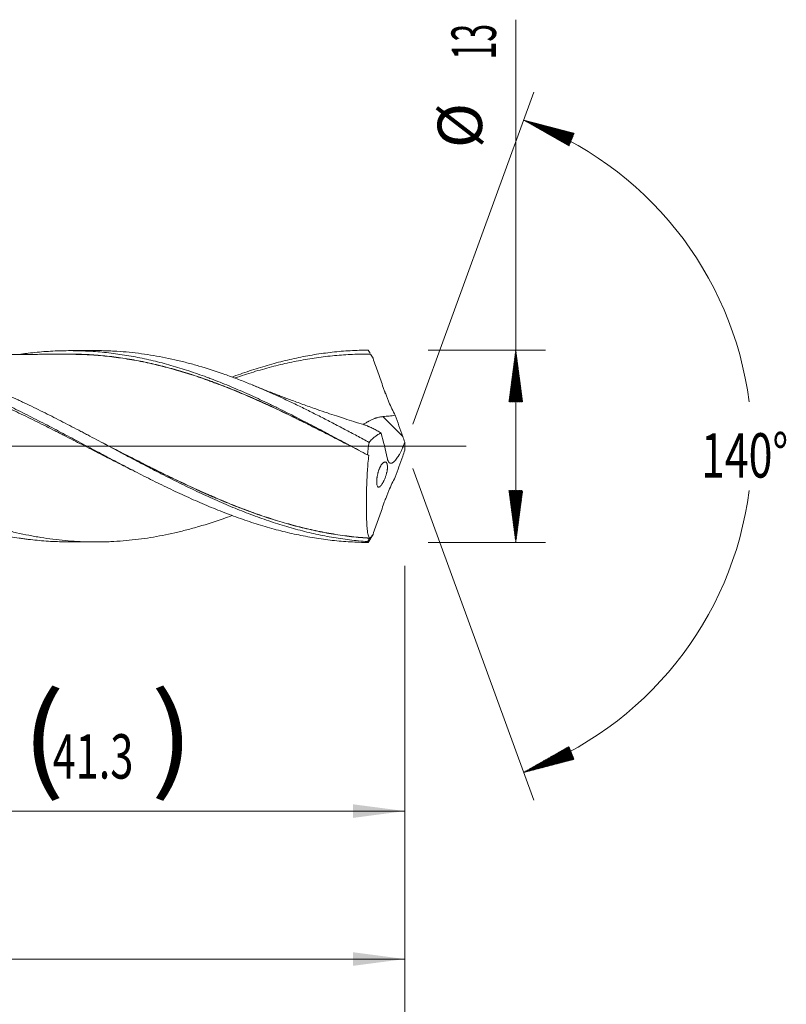
# Model space of a CAD drawing. Units: millimetres. Extents: x -208 to 88, y -200 to 29.
# Drawn here: x 36 to 88, y -38 to 29 of the extents above; entities that cross this region are included whole.
import ezdxf

# ---------------------------------------------------------------- set-up
doc = ezdxf.new("R2010")
doc.units = ezdxf.units.MM
doc.linetypes.add('CENTER', pattern=[47.5, 22, -8.5, 8.5, -8.5])
for name, color, linetype in [('1', 4, 'Continuous'), ('2', 7, 'Continuous'), ('SK2', 7, 'Continuous'), ('SK4', 2, 'CENTER')]:
    doc.layers.add(name, color=color, linetype=linetype)
doc.styles.add('iso_b_vert', font='simplex.shx')
doc.dimstyles.get("Standard").update_dxf_attribs({"dimtxt": 0.18, "dimasz": 0.18, "dimexe": 0.18, "dimexo": 0.0625, "dimgap": 0.09, "dimtad": 1, "dimzin": 0, "dimdsep": 52, "dimtxsty": 'Standard', "dimcen": 0.09, "dimadec": 0, "dimazin": 0, "dimtfac": 1, "dimtdec": 4, "dimtofl": 0, "dimtmove": 0, "dimatfit": 3, "dimfxl": 1, "dimtolj": 1, "dimtzin": 0, "dimarcsym": 0})

# ---------------------------------------------------------------- blocks, each defined once
blk = doc.blocks.new('_U0')
at = {"layer": 'SK2', "lineweight": 13}
for p, q in [((20.7, -8.0875), (20.7, -26.658736)), ((62, -8.0875), (62, -26.658736)), ((62, -24.658736), (20.7, -24.658736))]:
    blk.add_line(p, q, dxfattribs=at)
at = {"layer": 'SK2', "lineweight": 18}
for points in [[(20.7, -24.658736), (24.199998, -24.197952), (24.200002, -25.11952)], [(62, -24.658736), (58.500002, -25.11952), (58.499998, -24.197952)]]:
    blk.add_solid(points, dxfattribs=at)
at = {"layer": 'SK2', "lineweight": 18, "char_height": 3, "attachment_point": 7, "line_spacing_factor": 1.084337, "style": 'iso_b_vert'}
for s, insert in [('\\W1.1313;{\\H1.88x;(}', (36.105544, -22.461122)), ('\\W1.1313;{\\H1.88x;)}', (44.812456, -22.461122)), ('\\W0.6856;41.3', (38.205544, -22.461122))]:
    blk.add_mtext(s, dxfattribs=dict(at, insert=insert))
blk = doc.blocks.new('_U1')
at = {"layer": 'SK2', "lineweight": 13}
for p, q in [((2, -8.0875), (2, -36.658736)), ((62, -8.0875), (62, -36.658736)), ((62, -34.658736), (2, -34.658736))]:
    blk.add_line(p, q, dxfattribs=at)
at = {"layer": 'SK2', "lineweight": 18}
for points in [[(2, -34.658736), (5.499998, -34.197952), (5.500002, -35.11952)], [(62, -34.658736), (58.500002, -35.11952), (58.499998, -34.197952)]]:
    blk.add_solid(points, dxfattribs=at)
at = {"layer": 'SK2', "lineweight": 18, "insert": (30.367172, -33.773622), "char_height": 3, "attachment_point": 7, "line_spacing_factor": 1.084337, "style": 'iso_b_vert'}
blk.add_mtext('\\W0.6740;60', dxfattribs=at)
blk = doc.blocks.new('_U3')
at = {"layer": 'SK2', "lineweight": 13}
for p, q in [((-45, -8.5875), (-45, -52.658736)), ((62, -8.0875), (62, -52.658736)), ((-45, -50.658736), (62, -50.658736))]:
    blk.add_line(p, q, dxfattribs=at)
at = {"layer": 'SK2', "lineweight": 18}
for points in [[(-45, -50.658736), (-41.500002, -50.197952), (-41.499998, -51.11952)], [(62, -50.658736), (58.500002, -51.11952), (58.499998, -50.197952)]]:
    blk.add_solid(points, dxfattribs=at)
at = {"layer": 'SK2', "lineweight": 18, "insert": (6.121201, -49.773622), "char_height": 3, "attachment_point": 7, "line_spacing_factor": 1.084337, "style": 'iso_b_vert'}
blk.add_mtext('\\W0.6217;107', dxfattribs=at)
blk = doc.blocks.new('_U4')
at = {"layer": '2', "lineweight": 13}
for p, q in [((0, -8.0875), (0, -44.658736)), ((62, -8.0875), (62, -44.658736)), ((62, -42.658736), (0, -42.658736))]:
    blk.add_line(p, q, dxfattribs=at)
at = {"layer": '2', "lineweight": 18}
for points in [[(0, -42.658736), (3.499998, -42.197952), (3.500002, -43.11952)], [(62, -42.658736), (58.500002, -43.11952), (58.499998, -42.197952)]]:
    blk.add_solid(points, dxfattribs=at)
at = {"layer": '2', "lineweight": 18, "insert": (29.367172, -41.773622), "char_height": 3, "attachment_point": 7, "line_spacing_factor": 1.084337, "style": 'iso_b_vert'}
blk.add_mtext('\\W0.6740;62', dxfattribs=at)

msp = doc.modelspace()

# ---------------------------------------------------------------- hatches: boundary and pattern name
at = {"layer": '2', "lineweight": 13}
h = msp.add_hatch(dxfattribs=at)
h.set_pattern_fill('ANSI31', color=256, scale=0.0062, style=0)
h.paths.add_polyline_path([(69.5, 6.5), (69.961, 3), (69.039, 3)])
h = msp.add_hatch(dxfattribs=at)
h.set_pattern_fill('ANSI31', color=256, scale=0.0062, style=0)
h.paths.add_polyline_path([(69.5, -6.5), (69.039, -3), (69.961, -3)])
at = {"layer": 'SK2', "lineweight": 13}
h = msp.add_hatch(dxfattribs=at)
h.set_pattern_fill('ANSI31', color=256, scale=0.0062, style=0)
h.paths.add_polyline_path([(70.025, 22.046), (73.441, 21.154), (73.093, 20.301)])
h = msp.add_hatch(dxfattribs=at)
h.set_pattern_fill('ANSI31', color=256, scale=0.0062, style=0)
h.paths.add_polyline_path([(70.025, -22.046), (73.093, -20.301), (73.441, -21.154)])

# ---------------------------------------------------------------- linework, layer by layer
at = {"layer": '1', "lineweight": 18}
for p, q in [((41.086, 6.467), (39.327, 6.463)), ((39.327, -6.463), (41.086, -6.467))]:
    msp.add_line(p, q, dxfattribs=at)
at = {"layer": '1', "lineweight": 13}
msp.add_line((61.856, 0.667), (60.522, 2.006), dxfattribs=at)
at = {"layer": '1', "lineweight": 13, "ltscale": 0.05}
msp.add_line((-51.5, 0), (66.148, 0), dxfattribs=at)
at = {"layer": '1', "lineweight": 18}
for points, knots in [([(6.94, 6.084), (7.218, 6.038), (7.494, 5.988), (8.046, 5.879), (8.322, 5.82), (8.872, 5.693), (9.146, 5.625), (9.694, 5.48), (9.968, 5.404), (10.789, 5.163), (11.336, 4.986), (12.156, 4.698), (12.429, 4.598), (12.977, 4.391), (13.251, 4.285), (13.662, 4.119), (13.8, 4.063), (14.074, 3.949), (14.212, 3.892), (14.625, 3.717), (14.9, 3.597), (15.315, 3.412), (15.453, 3.35), (15.661, 3.255), (15.73, 3.223), (15.869, 3.16), (16.215, 3), (16.56, 2.837), (17.11, 2.572), (17.385, 2.437), (17.934, 2.166), (18.208, 2.028), (18.756, 1.75), (19.029, 1.61), (19.576, 1.327), (19.849, 1.185), (20.669, 0.755), (21.215, 0.465), (22.037, 0.029), (22.311, -0.117), (22.723, -0.336), (22.86, -0.409), (23.135, -0.555), (23.272, -0.628), (23.686, -0.847), (23.962, -0.992), (24.377, -1.21), (24.515, -1.282), (24.792, -1.426), (24.93, -1.498), (25.344, -1.712), (25.619, -1.853), (26.169, -2.131), (26.443, -2.269), (26.991, -2.54), (27.265, -2.674), (27.675, -2.871), (27.811, -2.936), (28.085, -3.065), (28.221, -3.129), (28.631, -3.319), (28.904, -3.443), (29.45, -3.686), (29.723, -3.805), (30.27, -4.037), (30.543, -4.15), (31.091, -4.37), (31.365, -4.476), (31.914, -4.683), (32.189, -4.783), (32.603, -4.928), (32.741, -4.976), (32.948, -5.045), (33.017, -5.068), (33.155, -5.114), (33.225, -5.136), (33.847, -5.337), (34.398, -5.498), (35.221, -5.713), (35.495, -5.78), (36.042, -5.905), (36.315, -5.963), (36.725, -6.044), (36.861, -6.069), (37.134, -6.118), (37.271, -6.141), (37.68, -6.207), (37.953, -6.247), (38.772, -6.351), (39.318, -6.401), (40.414, -6.462), (40.963, -6.473), (41.653, -6.461), (41.791, -6.457), (41.999, -6.45), (42.068, -6.447), (42.206, -6.441), (42.551, -6.424), (42.896, -6.399), (43.72, -6.325), (44.268, -6.256), (45.088, -6.124), (45.361, -6.076), (45.906, -5.969), (46.179, -5.912), (46.725, -5.787), (46.997, -5.72), (47.543, -5.578), (47.816, -5.503), (48.636, -5.264), (49.184, -5.087), (49.926, -4.827), (50.118, -4.758), (50.311, -4.687)], [0, 0, 0, 0, 0.018976, 0.018976, 0.037952, 0.037952, 0.056928, 0.056928, 0.075904, 0.075904, 0.113856, 0.113856, 0.132832, 0.132832, 0.151808, 0.151808, 0.161296, 0.161296, 0.170784, 0.170784, 0.189761, 0.189761, 0.199249, 0.199249, 0.203993, 0.203993, 0.208737, 0.227713, 0.227713, 0.246689, 0.246689, 0.265665, 0.265665, 0.284641, 0.284641, 0.303617, 0.303617, 0.341569, 0.341569, 0.360545, 0.360545, 0.370033, 0.370033, 0.379521, 0.379521, 0.398497, 0.398497, 0.407985, 0.407985, 0.417473, 0.417473, 0.436449, 0.436449, 0.455425, 0.455425, 0.474401, 0.474401, 0.483889, 0.483889, 0.493377, 0.493377, 0.512353, 0.512353, 0.531329, 0.531329, 0.550306, 0.550306, 0.569282, 0.569282, 0.588258, 0.588258, 0.597746, 0.597746, 0.60249, 0.60249, 0.607234, 0.607234, 0.645186, 0.645186, 0.664162, 0.664162, 0.683138, 0.683138, 0.692626, 0.692626, 0.702114, 0.702114, 0.72109, 0.72109, 0.759042, 0.759042, 0.796994, 0.796994, 0.806482, 0.806482, 0.811226, 0.811226, 0.81597, 0.834946, 0.834946, 0.872898, 0.872898, 0.891874, 0.891874, 0.910851, 0.910851, 0.929827, 0.929827, 0.948803, 0.948803, 0.986755, 0.986755, 1, 1, 1, 1]), ([(20.7, 6.417), (20.903, 6.424), (21.105, 6.429), (21.51, 6.432), (21.713, 6.431), (22.118, 6.424), (22.32, 6.418), (22.725, 6.4), (22.927, 6.388), (23.534, 6.345), (23.938, 6.306), (24.544, 6.232), (24.747, 6.204), (25.151, 6.144), (25.354, 6.112), (26.366, 5.936), (27.173, 5.755), (28.184, 5.482), (28.386, 5.425), (28.791, 5.307), (28.994, 5.245), (29.601, 5.054), (30.006, 4.918), (30.816, 4.63), (31.22, 4.478), (31.827, 4.24), (32.03, 4.158), (32.435, 3.992), (32.637, 3.907), (33.244, 3.648), (33.649, 3.468), (34.256, 3.191), (34.458, 3.097), (34.863, 2.907), (35.065, 2.811), (35.672, 2.518), (36.077, 2.319), (36.886, 1.912), (37.29, 1.705), (37.897, 1.391), (38.1, 1.286), (38.504, 1.075), (38.707, 0.968), (39.313, 0.648), (39.718, 0.434), (40.325, 0.111), (40.527, 0.003), (40.932, -0.212), (41.134, -0.32), (41.741, -0.643), (42.145, -0.857), (42.752, -1.176), (42.954, -1.282), (43.358, -1.493), (43.561, -1.598), (44.167, -1.91), (44.572, -2.116), (45.178, -2.418), (45.38, -2.518), (45.785, -2.716), (46.189, -2.911), (46.593, -3.102), (46.998, -3.29), (47.2, -3.382), (47.806, -3.656), (48.211, -3.833), (48.817, -4.088), (49.019, -4.171), (49.424, -4.335), (49.626, -4.415), (50.03, -4.571), (50.232, -4.647), (50.637, -4.795), (51.041, -4.94), (51.445, -5.076), (51.849, -5.209), (52.051, -5.273), (52.658, -5.458), (53.062, -5.573), (53.668, -5.731), (53.87, -5.781), (54.274, -5.876), (54.476, -5.922), (55.083, -6.051), (55.487, -6.127), (56.295, -6.258), (56.699, -6.314), (57.305, -6.381), (57.508, -6.401), (57.912, -6.435), (58.114, -6.45), (58.72, -6.485), (59.124, -6.498), (59.528, -6.5)], [0, 0, 0, 0, 0.015625, 0.015625, 0.03125, 0.03125, 0.046875, 0.046875, 0.0625, 0.0625, 0.09375, 0.09375, 0.109375, 0.109375, 0.125, 0.125, 0.1875, 0.1875, 0.203125, 0.203125, 0.21875, 0.21875, 0.25, 0.25, 0.28125, 0.28125, 0.296875, 0.296875, 0.3125, 0.3125, 0.34375, 0.34375, 0.359375, 0.359375, 0.375, 0.375, 0.40625, 0.40625, 0.4375, 0.4375, 0.453125, 0.453125, 0.46875, 0.46875, 0.5, 0.5, 0.515625, 0.515625, 0.53125, 0.53125, 0.5625, 0.5625, 0.578125, 0.578125, 0.59375, 0.59375, 0.625, 0.625, 0.640625, 0.640625, 0.65625, 0.671875, 0.671875, 0.6875, 0.6875, 0.71875, 0.71875, 0.734375, 0.734375, 0.75, 0.75, 0.765625, 0.765625, 0.78125, 0.796875, 0.796875, 0.8125, 0.8125, 0.84375, 0.84375, 0.859375, 0.859375, 0.875, 0.875, 0.90625, 0.90625, 0.9375, 0.9375, 0.953125, 0.953125, 0.96875, 0.96875, 1, 1, 1, 1]), ([(43.595, -1.619), (43.273, -1.459), (42.95, -1.298), (42.425, -1.032), (42.221, -0.929), (41.816, -0.722), (41.613, -0.619), (41.004, -0.307), (40.599, -0.099), (39.788, 0.317), (39.382, 0.525), (38.874, 0.785), (38.773, 0.836), (38.57, 0.94), (38.468, 0.991), (38.163, 1.145), (37.96, 1.248), (37.554, 1.452), (37.351, 1.553), (36.945, 1.754), (36.741, 1.854), (36.132, 2.151), (35.725, 2.346), (35.116, 2.632), (34.912, 2.727), (34.506, 2.913), (34.303, 3.004), (33.695, 3.276), (33.29, 3.451), (32.478, 3.79), (32.072, 3.954), (31.26, 4.268), (30.853, 4.417), (30.041, 4.702), (29.634, 4.836), (29.025, 5.026), (28.821, 5.087), (28.415, 5.205), (28.212, 5.261), (27.603, 5.424), (27.197, 5.524), (26.386, 5.705), (25.981, 5.785), (25.373, 5.892), (25.17, 5.925), (24.764, 5.986), (24.56, 6.014), (23.951, 6.091), (23.545, 6.132), (22.935, 6.178), (22.732, 6.191), (22.326, 6.211), (22.123, 6.218), (21.716, 6.228), (21.513, 6.23), (21.107, 6.229), (20.903, 6.226), (20.7, 6.221)], [0, 0, 0, 0, 0.042222, 0.042222, 0.068827, 0.068827, 0.095432, 0.095432, 0.148642, 0.148642, 0.201852, 0.201852, 0.215154, 0.215154, 0.228457, 0.228457, 0.255062, 0.255062, 0.281667, 0.281667, 0.308271, 0.308271, 0.361481, 0.361481, 0.388086, 0.388086, 0.414691, 0.414691, 0.467901, 0.467901, 0.521111, 0.521111, 0.574321, 0.574321, 0.627531, 0.627531, 0.654136, 0.654136, 0.680741, 0.680741, 0.733951, 0.733951, 0.78716, 0.78716, 0.813765, 0.813765, 0.84037, 0.84037, 0.89358, 0.89358, 0.920185, 0.920185, 0.94679, 0.94679, 0.973395, 0.973395, 1, 1, 1, 1]), ([(59.481, -6.445), (59.076, -6.416), (58.671, -6.376), (58.064, -6.301), (57.861, -6.273), (57.456, -6.212), (57.253, -6.179), (56.849, -6.108), (56.646, -6.07), (56.242, -5.989), (56.04, -5.946), (55.434, -5.81), (55.03, -5.709), (54.423, -5.544), (54.221, -5.487), (53.816, -5.367), (53.614, -5.305), (53.006, -5.112), (52.601, -4.975), (51.792, -4.685), (51.388, -4.533), (50.58, -4.213), (50.175, -4.045), (49.568, -3.784), (49.365, -3.695), (48.96, -3.515), (48.757, -3.423), (48.151, -3.145), (47.748, -2.954), (46.944, -2.565), (46.543, -2.367), (45.742, -1.963), (45.342, -1.758), (44.542, -1.343), (44.142, -1.133), (43.341, -0.71), (42.94, -0.497), (42.137, -0.068), (41.734, 0.147), (41.129, 0.469), (40.926, 0.576), (40.623, 0.737), (40.521, 0.791), (40.318, 0.898), (40.217, 0.952), (39.71, 1.218), (39.305, 1.43), (38.496, 1.847), (38.092, 2.052), (37.283, 2.455), (36.878, 2.653), (36.371, 2.895), (36.27, 2.943), (36.067, 3.039), (35.965, 3.086), (35.661, 3.228), (35.459, 3.32), (34.853, 3.594), (34.451, 3.769), (33.647, 4.107), (33.246, 4.269), (32.444, 4.579), (32.044, 4.726), (31.243, 5.005), (30.843, 5.136), (30.041, 5.381), (29.639, 5.495), (29.036, 5.653), (28.834, 5.704), (28.431, 5.8), (28.027, 5.891), (27.622, 5.973), (27.216, 6.05), (27.013, 6.086), (26.405, 6.185), (26.001, 6.241), (25.194, 6.332), (24.791, 6.367), (23.985, 6.416), (23.583, 6.43), (23.106, 6.434), (23.032, 6.434), (22.959, 6.434)], [0, 0, 0, 0, 0.033132, 0.033132, 0.049698, 0.049698, 0.066264, 0.066264, 0.082829, 0.082829, 0.099395, 0.099395, 0.132527, 0.132527, 0.149093, 0.149093, 0.165659, 0.165659, 0.198791, 0.198791, 0.231922, 0.231922, 0.265054, 0.265054, 0.28162, 0.28162, 0.298186, 0.298186, 0.331318, 0.331318, 0.36445, 0.36445, 0.397581, 0.397581, 0.430713, 0.430713, 0.463845, 0.463845, 0.496977, 0.496977, 0.513543, 0.513543, 0.521826, 0.521826, 0.530109, 0.530109, 0.56324, 0.56324, 0.596372, 0.596372, 0.629504, 0.629504, 0.637787, 0.637787, 0.64607, 0.64607, 0.662636, 0.662636, 0.695767, 0.695767, 0.728899, 0.728899, 0.762031, 0.762031, 0.795163, 0.795163, 0.828295, 0.828295, 0.84486, 0.84486, 0.861426, 0.877992, 0.877992, 0.894558, 0.894558, 0.92769, 0.92769, 0.960822, 0.960822, 0.993953, 0.993953, 1, 1, 1, 1]), ([(39.329, 6.217), (38.997, 6.216), (38.412, 6.216), (37.65, 6.216), (37.096, 6.214), (36.672, 6.213), (36.049, 6.211), (35.243, 6.211), (34.208, 6.209), (33.2, 6.208), (32.067, 6.203), (31.133, 6.202), (30.395, 6.202), (29.911, 6.202), (29.392, 6.201), (28.871, 6.199), (28.42, 6.198), (28.054, 6.197), (27.708, 6.196), (27.3, 6.196), (26.845, 6.195), (26.48, 6.195), (26.282, 6.194), (26.238, 6.194)], [0, 0, 0, 0, 0.075968, 0.1342, 0.174684, 0.20285, 0.231323, 0.317553, 0.387444, 0.468625, 0.548583, 0.64697, 0.682801, 0.717538, 0.757911, 0.801876, 0.836974, 0.861099, 0.885737, 0.916371, 0.954637, 0.989889, 1, 1, 1, 1]), ([(35.978, 6.213), (36.068, 6.226), (36.159, 6.239), (36.35, 6.265), (36.451, 6.278), (36.754, 6.315), (36.956, 6.337), (37.36, 6.376), (37.562, 6.393), (37.965, 6.421), (38.167, 6.433), (38.571, 6.45), (38.773, 6.457), (39.379, 6.467), (39.782, 6.463), (40.287, 6.445), (40.389, 6.441), (40.591, 6.431), (40.894, 6.414), (41.196, 6.391), (41.8, 6.338), (42.202, 6.292), (42.802, 6.207), (43.002, 6.177), (43.401, 6.11), (43.601, 6.075), (44.2, 5.96), (44.599, 5.875), (45.198, 5.732), (45.398, 5.682), (45.797, 5.577), (45.997, 5.522), (46.597, 5.352), (46.997, 5.229), (47.599, 5.031), (47.799, 4.963), (48.202, 4.822), (48.403, 4.75), (48.706, 4.639), (48.807, 4.601), (49.009, 4.525), (49.111, 4.486), (49.414, 4.369), (49.616, 4.289), (50.02, 4.125), (50.221, 4.041), (50.624, 3.87), (50.826, 3.783), (51.43, 3.518), (51.834, 3.336), (52.439, 3.054), (52.641, 2.959), (52.944, 2.814), (53.045, 2.765), (53.247, 2.667), (53.348, 2.617), (53.651, 2.469), (53.853, 2.368), (54.256, 2.166), (54.458, 2.064), (55.061, 1.757), (55.463, 1.549), (56.065, 1.234), (56.266, 1.128), (56.667, 0.916), (56.867, 0.81), (57.469, 0.49), (57.871, 0.276), (58.675, -0.155), (59.077, -0.371), (59.48, -0.588)], [0, 0, 0, 0, 0.011477, 0.011477, 0.024315, 0.024315, 0.049991, 0.049991, 0.075667, 0.075667, 0.101343, 0.101343, 0.127019, 0.127019, 0.178371, 0.178371, 0.191209, 0.191209, 0.204047, 0.229722, 0.229722, 0.281074, 0.281074, 0.30675, 0.30675, 0.332426, 0.332426, 0.383778, 0.383778, 0.409454, 0.409454, 0.43513, 0.43513, 0.486482, 0.486482, 0.512158, 0.512158, 0.537833, 0.537833, 0.550671, 0.550671, 0.563509, 0.563509, 0.589185, 0.589185, 0.614861, 0.614861, 0.640537, 0.640537, 0.691889, 0.691889, 0.717565, 0.717565, 0.730403, 0.730403, 0.743241, 0.743241, 0.768917, 0.768917, 0.794593, 0.794593, 0.845944, 0.845944, 0.87162, 0.87162, 0.897296, 0.897296, 0.948648, 0.948648, 1, 1, 1, 1]), ([(38.833, 6.22), (38.89, 6.222), (38.947, 6.223), (39.207, 6.227), (39.41, 6.228), (39.715, 6.225), (39.816, 6.224), (40.019, 6.22), (40.121, 6.217), (40.426, 6.206), (40.628, 6.196), (41.033, 6.171), (41.236, 6.155), (41.841, 6.101), (42.244, 6.055), (42.847, 5.973), (43.047, 5.944), (43.449, 5.879), (43.649, 5.845), (44.25, 5.733), (44.651, 5.649), (45.252, 5.509), (45.453, 5.46), (45.854, 5.358), (46.054, 5.305), (46.656, 5.138), (47.058, 5.018), (47.662, 4.826), (47.864, 4.76), (48.267, 4.624), (48.469, 4.553), (48.773, 4.445), (48.875, 4.408), (49.078, 4.334), (49.18, 4.296), (49.484, 4.181), (49.687, 4.103), (50.092, 3.945), (50.294, 3.864), (50.698, 3.699), (50.899, 3.614), (51.503, 3.358), (51.905, 3.182), (52.708, 2.82), (53.11, 2.634), (53.711, 2.349), (53.911, 2.253), (54.312, 2.06), (54.512, 1.962), (55.114, 1.666), (55.516, 1.466), (56.119, 1.161), (56.32, 1.059), (56.724, 0.853), (56.926, 0.75), (57.33, 0.543), (57.533, 0.439), (57.938, 0.23), (58.142, 0.126), (58.359, 0.014), (58.373, 0.006), (58.387, -0.001)], [0, 0, 0, 0, 0.008686, 0.008686, 0.039597, 0.039597, 0.055052, 0.055052, 0.070508, 0.070508, 0.101419, 0.101419, 0.13233, 0.13233, 0.194152, 0.194152, 0.225063, 0.225063, 0.255974, 0.255974, 0.317795, 0.317795, 0.348706, 0.348706, 0.379617, 0.379617, 0.441439, 0.441439, 0.47235, 0.47235, 0.503261, 0.503261, 0.518717, 0.518717, 0.534172, 0.534172, 0.565083, 0.565083, 0.595994, 0.595994, 0.626905, 0.626905, 0.688727, 0.688727, 0.750549, 0.750549, 0.78146, 0.78146, 0.812371, 0.812371, 0.874192, 0.874192, 0.905103, 0.905103, 0.936014, 0.936014, 0.966925, 0.966925, 0.997836, 0.997836, 1, 1, 1, 1]), ([(58.933, -0.294), (58.737, -0.193), (58.542, -0.092), (58.144, 0.113), (57.94, 0.218), (57.534, 0.426), (57.332, 0.53), (56.927, 0.737), (56.725, 0.84), (56.322, 1.045), (56.121, 1.147), (55.517, 1.452), (55.116, 1.652), (54.514, 1.947), (54.313, 2.045), (53.912, 2.239), (53.712, 2.335), (53.111, 2.619), (52.308, 2.991), (51.504, 3.343), (50.9, 3.599), (50.698, 3.683), (50.295, 3.848), (50.093, 3.929), (49.688, 4.088), (49.485, 4.166), (49.18, 4.281), (49.078, 4.318), (48.875, 4.393), (48.774, 4.43), (48.47, 4.538), (48.267, 4.609), (47.864, 4.745), (47.662, 4.811), (47.058, 5.003), (46.656, 5.124), (46.054, 5.291), (45.853, 5.344), (45.452, 5.446), (45.252, 5.495), (44.651, 5.635), (44.25, 5.72), (43.649, 5.831), (43.448, 5.866), (43.047, 5.931), (42.846, 5.961), (42.243, 6.043), (41.841, 6.089), (41.235, 6.144), (41.032, 6.159), (40.627, 6.185), (40.424, 6.195), (40.12, 6.206), (40.018, 6.209), (39.815, 6.214), (39.713, 6.215), (39.51, 6.217), (39.407, 6.217), (39.305, 6.217)], [0, 0, 0, 0, 0.029631, 0.029631, 0.060432, 0.060432, 0.091234, 0.091234, 0.122035, 0.122035, 0.152837, 0.152837, 0.21444, 0.21444, 0.245241, 0.245241, 0.276043, 0.276043, 0.337646, 0.399248, 0.399248, 0.43005, 0.43005, 0.460851, 0.460851, 0.491653, 0.491653, 0.507054, 0.507054, 0.522454, 0.522454, 0.553256, 0.553256, 0.584057, 0.584057, 0.64566, 0.64566, 0.676462, 0.676462, 0.707263, 0.707263, 0.768866, 0.768866, 0.799667, 0.799667, 0.830469, 0.830469, 0.892072, 0.892072, 0.922873, 0.922873, 0.953675, 0.953675, 0.969075, 0.969075, 0.984476, 0.984476, 1, 1, 1, 1]), ([(41.086, 6.467), (41.229, 6.467), (41.372, 6.466), (41.653, 6.461), (41.791, 6.457), (41.999, 6.45), (42.068, 6.447), (42.206, 6.441), (42.551, 6.424), (42.896, 6.399), (43.72, 6.325), (44.268, 6.256), (45.088, 6.124), (45.361, 6.076), (45.906, 5.969), (46.179, 5.912), (46.725, 5.787), (46.997, 5.72), (47.543, 5.578), (47.816, 5.503), (48.636, 5.264), (49.184, 5.087), (50.009, 4.798), (50.285, 4.698), (50.699, 4.542), (50.837, 4.489), (51.113, 4.381), (51.251, 4.326), (51.665, 4.16), (51.939, 4.046), (52.488, 3.813), (52.762, 3.693), (53.308, 3.449), (53.581, 3.324), (54.126, 3.07), (54.399, 2.94), (54.943, 2.677), (55.215, 2.544), (55.624, 2.34), (55.76, 2.272), (56.032, 2.135), (56.168, 2.066), (56.577, 1.857), (56.849, 1.716), (57.395, 1.432), (57.668, 1.289), (58.215, 1), (58.489, 0.854), (59.038, 0.561), (59.313, 0.414), (59.589, 0.265)], [0, 0, 0, 0, 0.023047, 0.023047, 0.045251, 0.045251, 0.056352, 0.056352, 0.067454, 0.111861, 0.111861, 0.200675, 0.200675, 0.245082, 0.245082, 0.289489, 0.289489, 0.333896, 0.333896, 0.378303, 0.378303, 0.467117, 0.467117, 0.511524, 0.511524, 0.533727, 0.533727, 0.555931, 0.555931, 0.600337, 0.600337, 0.644744, 0.644744, 0.689151, 0.689151, 0.733558, 0.733558, 0.777965, 0.777965, 0.800169, 0.800169, 0.822372, 0.822372, 0.866779, 0.866779, 0.911186, 0.911186, 0.955593, 0.955593, 1, 1, 1, 1]), ([(50.31, 4.675), (50.351, 4.691), (50.393, 4.706), (50.637, 4.795), (51.041, 4.94), (51.445, 5.076), (51.849, 5.209), (52.051, 5.273), (52.658, 5.458), (53.062, 5.573), (53.668, 5.731), (53.87, 5.781), (54.274, 5.876), (54.476, 5.922), (55.083, 6.051), (55.487, 6.127), (56.295, 6.258), (56.699, 6.314), (57.305, 6.381), (57.508, 6.401), (57.912, 6.435), (58.114, 6.45), (58.72, 6.485), (59.124, 6.498), (59.528, 6.5)], [0, 0, 0, 0, 0.013482, 0.013482, 0.07925, 0.145018, 0.145018, 0.210786, 0.210786, 0.342322, 0.342322, 0.408089, 0.408089, 0.473857, 0.473857, 0.605393, 0.605393, 0.736929, 0.736929, 0.802696, 0.802696, 0.868464, 0.868464, 1, 1, 1, 1]), ([(59.693, 6.229), (59.49, 6.231), (59.287, 6.23), (58.881, 6.224), (58.678, 6.218), (58.271, 6.201), (58.068, 6.19), (57.662, 6.163), (57.459, 6.147), (56.849, 6.09), (56.443, 6.042), (55.631, 5.926), (55.224, 5.858), (54.615, 5.741), (54.411, 5.7), (54.005, 5.612), (53.802, 5.566), (53.193, 5.421), (52.786, 5.314), (52.176, 5.141), (51.973, 5.082), (51.567, 4.958), (51.364, 4.894), (50.958, 4.762), (50.755, 4.694), (50.54, 4.62), (50.529, 4.617), (50.517, 4.613)], [0, 0, 0, 0, 0.066419, 0.066419, 0.132837, 0.132837, 0.199256, 0.199256, 0.265675, 0.265675, 0.398512, 0.398512, 0.53135, 0.53135, 0.597768, 0.597768, 0.664187, 0.664187, 0.797024, 0.797024, 0.863443, 0.863443, 0.929862, 0.929862, 0.996281, 0.996281, 1, 1, 1, 1]), ([(59.528, 6.5), (59.556, 6.455), (59.583, 6.41), (59.623, 6.344), (59.636, 6.324), (59.648, 6.304)], [0, 0, 0, 0, 0.688897, 0.688897, 1, 1, 1, 1]), ([(61.352, 2.092), (61.276, 2.232), (61.203, 2.376), (61.061, 2.675), (60.992, 2.829), (60.908, 3.028), (60.891, 3.068), (60.858, 3.149), (60.842, 3.19), (60.793, 3.312), (60.761, 3.393), (60.715, 3.516), (60.699, 3.558), (60.677, 3.619), (60.669, 3.64), (60.654, 3.681), (60.616, 3.785), (60.579, 3.888), (60.489, 4.136), (60.43, 4.302), (60.312, 4.633), (60.253, 4.799), (60.079, 5.295), (59.965, 5.625), (59.852, 5.954)], [0, 0, 0, 0, 0.125, 0.125, 0.25, 0.25, 0.28125, 0.28125, 0.3125, 0.3125, 0.375, 0.375, 0.40625, 0.40625, 0.421875, 0.421875, 0.4375, 0.5, 0.5, 0.625, 0.625, 0.75, 0.75, 1, 1, 1, 1]), ([(59.225, 1.462), (59.002, 1.53), (58.57, 1.664), (57.955, 1.86), (57.357, 2.055), (56.743, 2.261), (56.02, 2.509), (55.224, 2.79), (54.416, 3.086), (53.802, 3.316), (53.359, 3.486), (53.012, 3.62), (52.588, 3.787), (52.129, 3.969), (51.813, 4.098), (51.675, 4.155)], [0, 0, 0, 0, 0.087269, 0.169239, 0.241707, 0.322332, 0.411749, 0.527577, 0.638087, 0.733422, 0.773098, 0.815535, 0.872351, 0.943819, 1, 1, 1, 1]), ([(60.522, 2.006), (60.446, 1.999), (60.37, 1.988), (60.221, 1.958), (60.147, 1.939), (60.056, 1.911), (60.038, 1.905), (60.001, 1.892), (59.983, 1.886), (59.93, 1.866), (59.895, 1.852), (59.791, 1.809), (59.725, 1.777), (59.629, 1.729), (59.597, 1.712), (59.551, 1.687), (59.535, 1.678), (59.505, 1.661), (59.49, 1.653), (59.415, 1.61), (59.359, 1.577), (59.278, 1.528), (59.252, 1.512), (59.212, 1.488), (59.198, 1.479), (59.184, 1.471)], [0, 0, 0, 0, 0.147563, 0.147563, 0.295127, 0.295127, 0.332017, 0.332017, 0.368908, 0.368908, 0.44269, 0.44269, 0.590253, 0.590253, 0.664035, 0.664035, 0.700926, 0.700926, 0.737817, 0.737817, 0.88538, 0.88538, 0.959162, 0.959162, 1, 1, 1, 1]), ([(61.352, 2.092), (61.214, 2.075), (61.076, 2.059), (60.799, 2.031), (60.661, 2.018), (60.522, 2.006)], [0, 0, 0, 0, 0.5, 0.5, 1, 1, 1, 1]), ([(59.224, 1.461), (59.226, 1.461), (59.228, 1.46), (59.249, 1.454), (59.268, 1.448), (59.308, 1.435), (59.367, 1.415), (59.429, 1.391), (59.492, 1.365), (59.513, 1.356), (59.556, 1.338), (59.577, 1.328), (59.641, 1.3), (59.684, 1.28), (59.77, 1.238), (59.814, 1.216), (59.901, 1.172), (59.945, 1.149), (60.034, 1.102), (60.078, 1.078), (60.212, 1.003), (60.302, 0.951), (60.393, 0.896)], [0, 0, 0, 0, 0.005168, 0.005168, 0.060436, 0.060436, 0.115705, 0.226242, 0.226242, 0.28151, 0.28151, 0.336779, 0.336779, 0.447315, 0.447315, 0.557852, 0.557852, 0.668389, 0.668389, 0.778926, 0.778926, 1, 1, 1, 1]), ([(59.589, 0.265), (59.653, 0.341), (59.718, 0.41), (59.85, 0.538), (59.917, 0.596), (60.051, 0.702), (60.119, 0.75), (60.221, 0.811), (60.256, 0.83), (60.307, 0.856), (60.324, 0.864), (60.358, 0.881), (60.375, 0.888), (60.393, 0.896)], [0, 0, 0, 0, 0.25, 0.25, 0.5, 0.5, 0.75, 0.75, 0.875, 0.875, 0.9375, 0.9375, 1, 1, 1, 1]), ([(41.472, 0.287), (41.869, 0.083), (42.266, -0.121), (42.863, -0.427), (43.065, -0.53), (43.467, -0.736), (43.668, -0.838), (44.272, -1.144), (44.673, -1.347), (45.276, -1.647), (45.477, -1.746), (45.88, -1.944), (46.081, -2.042), (46.685, -2.334), (47.088, -2.525), (47.896, -2.899), (48.301, -3.083), (48.809, -3.306), (48.911, -3.35), (49.114, -3.438), (49.216, -3.482), (49.521, -3.611), (49.725, -3.696), (50.333, -3.946), (50.738, -4.105), (51.545, -4.41), (51.947, -4.554), (52.752, -4.828), (53.153, -4.958), (53.756, -5.139), (53.957, -5.197), (54.359, -5.309), (54.559, -5.364), (55.163, -5.519), (55.565, -5.614), (56.17, -5.742), (56.371, -5.783), (56.775, -5.859), (56.978, -5.895), (57.383, -5.962), (57.586, -5.993), (57.992, -6.05), (58.196, -6.076), (58.807, -6.146), (59.214, -6.182), (59.621, -6.208)], [0, 0, 0, 0, 0.065545, 0.065545, 0.098919, 0.098919, 0.132292, 0.132292, 0.199039, 0.199039, 0.232412, 0.232412, 0.265786, 0.265786, 0.332532, 0.332532, 0.399279, 0.399279, 0.415966, 0.415966, 0.432653, 0.432653, 0.466026, 0.466026, 0.532773, 0.532773, 0.599519, 0.599519, 0.666266, 0.666266, 0.69964, 0.69964, 0.733013, 0.733013, 0.79976, 0.79976, 0.833133, 0.833133, 0.866506, 0.866506, 0.89988, 0.89988, 0.933253, 0.933253, 1, 1, 1, 1]), ([(59.618, -6.219), (59.211, -6.193), (58.804, -6.157), (58.194, -6.088), (57.99, -6.062), (57.583, -6.005), (57.38, -5.974), (56.975, -5.908), (56.773, -5.872), (56.369, -5.796), (56.167, -5.756), (55.562, -5.627), (55.16, -5.533), (54.557, -5.377), (54.356, -5.323), (53.954, -5.211), (53.753, -5.153), (53.151, -4.972), (52.749, -4.842), (51.944, -4.568), (51.542, -4.424), (50.735, -4.119), (50.33, -3.96), (49.722, -3.71), (49.519, -3.625), (49.213, -3.495), (49.111, -3.452), (48.908, -3.363), (48.806, -3.319), (48.298, -3.096), (47.893, -2.913), (47.085, -2.538), (46.682, -2.346), (46.078, -2.054), (45.876, -1.956), (45.474, -1.758), (45.273, -1.659), (44.67, -1.358), (44.268, -1.155), (43.665, -0.849), (43.464, -0.746), (43.061, -0.54), (42.86, -0.437), (42.442, -0.222), (42.225, -0.111), (42.008, 0.001)], [0, 0, 0, 0, 0.068788, 0.068788, 0.103181, 0.103181, 0.137575, 0.137575, 0.171969, 0.171969, 0.206363, 0.206363, 0.27515, 0.27515, 0.309544, 0.309544, 0.343938, 0.343938, 0.412726, 0.412726, 0.481513, 0.481513, 0.550301, 0.550301, 0.584695, 0.584695, 0.601892, 0.601892, 0.619089, 0.619089, 0.687876, 0.687876, 0.756664, 0.756664, 0.791058, 0.791058, 0.825451, 0.825451, 0.894239, 0.894239, 0.928633, 0.928633, 0.963027, 0.963027, 1, 1, 1, 1]), ([(61.997, 0.274), (61.974, 0.205), (61.949, 0.137), (61.909, 0.036), (61.889, -0.015), (61.868, -0.065), (61.854, -0.098), (61.847, -0.115), (61.811, -0.197), (61.782, -0.261), (61.722, -0.385), (61.691, -0.445), (61.644, -0.531), (61.628, -0.559), (61.605, -0.601), (61.597, -0.615), (61.58, -0.642), (61.572, -0.655), (61.532, -0.721), (61.5, -0.769), (61.437, -0.859), (61.405, -0.9), (61.366, -0.947), (61.358, -0.956), (61.343, -0.973), (61.335, -0.982), (61.312, -1.006), (61.297, -1.021), (61.252, -1.063), (61.224, -1.086), (61.182, -1.113), (61.168, -1.121), (61.148, -1.131), (61.141, -1.134), (61.128, -1.139), (61.122, -1.141), (61.09, -1.151), (61.066, -1.154), (61.032, -1.15), (61.021, -1.148), (61.005, -1.143), (61, -1.14), (60.99, -1.136), (60.985, -1.133), (60.96, -1.118), (60.942, -1.101), (60.908, -1.059), (60.893, -1.034), (60.871, -0.99), (60.865, -0.974), (60.852, -0.941), (60.846, -0.924), (60.829, -0.869), (60.819, -0.829), (60.81, -0.785)], [0, 0, 0, 0, 0.0625, 0.0625, 0.09375, 0.109375, 0.109375, 0.125, 0.125, 0.1875, 0.1875, 0.25, 0.25, 0.28125, 0.28125, 0.296875, 0.296875, 0.3125, 0.3125, 0.375, 0.375, 0.4375, 0.4375, 0.453125, 0.453125, 0.46875, 0.46875, 0.5, 0.5, 0.5625, 0.5625, 0.59375, 0.59375, 0.609375, 0.609375, 0.625, 0.625, 0.6875, 0.6875, 0.71875, 0.71875, 0.734375, 0.734375, 0.75, 0.75, 0.8125, 0.8125, 0.875, 0.875, 0.90625, 0.90625, 0.9375, 0.9375, 1, 1, 1, 1]), ([(20.848, -0.301), (21.252, -0.518), (21.656, -0.733), (22.263, -1.052), (22.466, -1.158), (22.77, -1.316), (22.871, -1.368), (23.074, -1.473), (23.175, -1.525), (23.681, -1.785), (24.084, -1.989), (24.687, -2.29), (24.888, -2.389), (25.288, -2.586), (25.488, -2.684), (26.088, -2.973), (26.488, -3.16), (27.288, -3.522), (27.687, -3.698), (28.287, -3.954), (28.487, -4.037), (28.887, -4.202), (29.086, -4.282), (29.687, -4.519), (30.089, -4.669), (30.693, -4.883), (30.894, -4.952), (31.298, -5.087), (31.501, -5.153), (31.906, -5.28), (32.108, -5.341), (32.512, -5.46), (32.714, -5.517), (33.319, -5.681), (33.723, -5.78), (34.53, -5.96), (34.934, -6.04), (35.541, -6.145), (35.743, -6.178), (36.047, -6.223), (36.148, -6.237), (36.35, -6.265), (36.451, -6.278), (36.754, -6.315), (36.956, -6.337), (37.36, -6.376), (37.562, -6.393), (37.965, -6.421), (38.167, -6.433), (38.571, -6.45), (38.773, -6.457), (39.093, -6.462), (39.21, -6.463), (39.328, -6.463)], [0, 0, 0, 0, 0.065396, 0.065396, 0.098094, 0.098094, 0.114443, 0.114443, 0.130792, 0.130792, 0.196187, 0.196187, 0.228885, 0.228885, 0.261583, 0.261583, 0.326979, 0.326979, 0.392375, 0.392375, 0.425073, 0.425073, 0.457771, 0.457771, 0.523166, 0.523166, 0.555864, 0.555864, 0.588562, 0.588562, 0.62126, 0.62126, 0.653958, 0.653958, 0.719354, 0.719354, 0.78475, 0.78475, 0.817448, 0.817448, 0.833797, 0.833797, 0.850145, 0.850145, 0.882843, 0.882843, 0.915541, 0.915541, 0.948239, 0.948239, 0.980937, 0.980937, 1, 1, 1, 1]), ([(59.565, -0.62), (59.545, -0.796), (59.528, -0.97), (59.498, -1.315), (59.473, -1.657), (59.454, -1.991), (59.442, -2.239), (59.437, -2.362), (59.432, -2.484), (59.429, -2.565), (59.428, -2.606), (59.421, -2.807), (59.417, -2.964), (59.411, -3.269), (59.407, -3.565), (59.405, -3.846), (59.406, -4.05), (59.406, -4.15), (59.407, -4.248), (59.407, -4.313), (59.408, -4.345), (59.409, -4.503), (59.414, -4.745), (59.424, -5.071), (59.433, -5.265), (59.442, -5.402), (59.447, -5.468), (59.452, -5.53), (59.456, -5.571), (59.457, -5.591), (59.467, -5.689), (59.476, -5.76), (59.496, -5.888), (59.519, -6.001), (59.548, -6.087), (59.581, -6.158), (59.6, -6.186), (59.621, -6.208)], [0, 0, 0, 0, 0.0625, 0.0625, 0.125, 0.1875, 0.1875, 0.21875, 0.234375, 0.234375, 0.25, 0.25, 0.3125, 0.3125, 0.375, 0.4375, 0.4375, 0.46875, 0.484375, 0.484375, 0.5, 0.5, 0.5625, 0.625, 0.6875, 0.6875, 0.71875, 0.734375, 0.734375, 0.75, 0.75, 0.8125, 0.8125, 0.875, 0.9375, 0.9375, 1, 1, 1, 1]), ([(60.399, -2.641), (60.377, -2.668), (60.356, -2.69), (60.315, -2.726), (60.296, -2.739), (60.258, -2.756), (60.241, -2.76), (60.209, -2.757), (60.194, -2.751), (60.174, -2.734), (60.168, -2.727), (60.156, -2.71), (60.15, -2.701), (60.135, -2.669), (60.126, -2.642), (60.116, -2.595), (60.113, -2.578), (60.108, -2.541), (60.104, -2.503), (60.101, -2.46), (60.101, -2.427), (60.1, -2.415), (60.1, -2.392), (60.101, -2.379), (60.102, -2.318), (60.105, -2.266), (60.114, -2.183), (60.117, -2.155), (60.123, -2.111), (60.125, -2.097), (60.129, -2.067), (60.132, -2.053), (60.144, -1.979), (60.157, -1.92), (60.175, -1.845), (60.178, -1.83), (60.186, -1.801), (60.198, -1.757), (60.211, -1.714), (60.229, -1.657), (60.238, -1.629), (60.258, -1.575), (60.278, -1.522), (60.299, -1.473), (60.315, -1.438), (60.321, -1.426), (60.332, -1.403), (60.338, -1.392), (60.366, -1.337), (60.389, -1.298), (60.424, -1.245), (60.436, -1.229), (60.453, -1.206), (60.459, -1.199), (60.471, -1.184), (60.477, -1.178), (60.506, -1.145), (60.529, -1.124), (60.557, -1.103), (60.563, -1.099), (60.574, -1.092), (60.58, -1.089), (60.596, -1.08), (60.607, -1.075), (60.639, -1.064), (60.659, -1.061), (60.683, -1.063), (60.688, -1.064), (60.697, -1.066), (60.701, -1.068), (60.715, -1.073), (60.723, -1.078), (60.748, -1.095), (60.763, -1.111), (60.782, -1.143), (60.788, -1.154), (60.799, -1.181), (60.804, -1.195), (60.817, -1.241), (60.823, -1.277), (60.827, -1.327), (60.828, -1.338), (60.829, -1.359), (60.83, -1.392), (60.829, -1.45), (60.825, -1.5), (60.821, -1.539), (60.82, -1.552), (60.816, -1.579), (60.814, -1.593), (60.804, -1.662), (60.793, -1.718), (60.776, -1.791), (60.773, -1.806), (60.765, -1.836), (60.761, -1.85), (60.749, -1.895), (60.732, -1.953), (60.713, -2.011), (60.693, -2.069), (60.683, -2.097), (60.651, -2.181), (60.629, -2.234), (60.601, -2.297), (60.595, -2.31), (60.583, -2.334), (60.566, -2.37), (60.537, -2.427), (60.514, -2.469), (60.49, -2.509), (60.479, -2.528), (60.455, -2.564), (60.444, -2.581), (60.427, -2.604), (60.421, -2.612), (60.41, -2.627), (60.404, -2.634), (60.399, -2.641)], [0, 0, 0, 0, 0.03125, 0.03125, 0.0625, 0.0625, 0.09375, 0.09375, 0.125, 0.125, 0.140625, 0.140625, 0.15625, 0.15625, 0.1875, 0.1875, 0.203125, 0.203125, 0.21875, 0.234375, 0.234375, 0.242187, 0.242187, 0.25, 0.25, 0.28125, 0.28125, 0.296875, 0.296875, 0.304687, 0.304687, 0.3125, 0.3125, 0.34375, 0.34375, 0.351562, 0.351562, 0.359375, 0.375, 0.375, 0.390625, 0.390625, 0.40625, 0.421875, 0.421875, 0.429687, 0.429687, 0.4375, 0.4375, 0.46875, 0.46875, 0.484375, 0.484375, 0.492187, 0.492187, 0.5, 0.5, 0.53125, 0.53125, 0.539062, 0.539062, 0.546875, 0.546875, 0.5625, 0.5625, 0.59375, 0.59375, 0.601562, 0.601562, 0.609375, 0.609375, 0.625, 0.625, 0.65625, 0.65625, 0.671875, 0.671875, 0.6875, 0.6875, 0.71875, 0.71875, 0.726562, 0.726562, 0.734375, 0.75, 0.765625, 0.765625, 0.773437, 0.773437, 0.78125, 0.78125, 0.8125, 0.8125, 0.820312, 0.820312, 0.828125, 0.828125, 0.84375, 0.859375, 0.859375, 0.875, 0.875, 0.90625, 0.90625, 0.914062, 0.914062, 0.921875, 0.9375, 0.953125, 0.953125, 0.96875, 0.96875, 0.984375, 0.984375, 0.992188, 0.992188, 1, 1, 1, 1]), ([(61.352, -2.092), (61.276, -2.232), (61.203, -2.376), (61.061, -2.675), (60.992, -2.829), (60.908, -3.028), (60.891, -3.068), (60.858, -3.149), (60.842, -3.19), (60.793, -3.312), (60.761, -3.393), (60.715, -3.516), (60.699, -3.558), (60.677, -3.619), (60.669, -3.64), (60.654, -3.681), (60.616, -3.785), (60.579, -3.888), (60.489, -4.136), (60.43, -4.302), (60.312, -4.633), (60.253, -4.799), (60.079, -5.295), (59.965, -5.625), (59.852, -5.954)], [0, 0, 0, 0, 0.125, 0.125, 0.25, 0.25, 0.28125, 0.28125, 0.3125, 0.3125, 0.375, 0.375, 0.40625, 0.40625, 0.421875, 0.421875, 0.4375, 0.5, 0.5, 0.625, 0.625, 0.75, 0.75, 1, 1, 1, 1]), ([(59.852, -5.954), (59.803, -6.026), (59.759, -6.087), (59.708, -6.147), (59.699, -6.158), (59.679, -6.178), (59.67, -6.188), (59.643, -6.213), (59.627, -6.227), (59.611, -6.237)], [0, 0, 0, 0, 0.5, 0.5, 0.625, 0.625, 0.75, 0.75, 1, 1, 1, 1]), ([(59.481, -6.445), (59.489, -6.462), (59.497, -6.476), (59.509, -6.489), (59.513, -6.493), (59.52, -6.498), (59.524, -6.499), (59.528, -6.5)], [0, 0, 0, 0, 0.5, 0.5, 0.75, 0.75, 1, 1, 1, 1]), ([(59.528, -6.5), (59.556, -6.455), (59.583, -6.41), (59.625, -6.342), (59.638, -6.32), (59.659, -6.286), (59.666, -6.274), (59.676, -6.257), (59.68, -6.252), (59.685, -6.243), (59.687, -6.24), (59.689, -6.236), (59.69, -6.235), (59.691, -6.233), (59.692, -6.232), (59.692, -6.231), (59.693, -6.23), (59.693, -6.23), (59.693, -6.229), (59.693, -6.229)], [0, 0, 0, 0, 0.5, 0.5, 0.75, 0.75, 0.875, 0.875, 0.9375, 0.9375, 0.96875, 0.96875, 0.984375, 0.984375, 0.992187, 0.992187, 0.996094, 0.996094, 1, 1, 1, 1]), ([(59.621, -6.208), (59.621, -6.208), (59.621, -6.208), (59.621, -6.209), (59.621, -6.21), (59.62, -6.212), (59.62, -6.214), (59.619, -6.216), (59.619, -6.218), (59.618, -6.219)], [0, 0, 0, 0, 0.25, 0.25, 0.5, 0.5, 0.75, 0.75, 1, 1, 1, 1])]:
    msp.add_open_spline(points, degree=3, knots=knots, dxfattribs=at)
for points in [[(59.852, 5.954), (59.799, 6.046), (59.746, 6.137), (59.693, 6.229)], [(61.352, 2.092), (61.521, 1.618), (61.69, 1.142), (61.856, 0.667)], [(60.81, -0.785), (60.701, -0.243), (60.562, 0.317), (60.393, 0.896)], [(61.856, 0.667), (61.903, 0.535), (61.95, 0.404), (61.997, 0.274)], [(59.48, -0.588), (59.51, -0.302), (59.546, -0.018), (59.589, 0.265)], [(61.997, 0.274), (62.001, 0.092), (62.001, -0.091), (61.997, -0.274)], [(59.48, -0.588), (59.507, -0.595), (59.535, -0.602), (59.562, -0.609)], [(59.565, -0.62), (59.551, -0.613), (59.537, -0.606), (59.523, -0.598)], [(59.562, -0.609), (59.564, -0.609), (59.565, -0.614), (59.565, -0.62)], [(61.856, -0.667), (61.903, -0.535), (61.95, -0.404), (61.997, -0.274)], [(61.352, -2.092), (61.521, -1.618), (61.69, -1.142), (61.856, -0.667)], [(59.852, -5.954), (59.799, -6.046), (59.746, -6.137), (59.693, -6.229)], [(59.481, -6.445), (59.525, -6.376), (59.568, -6.307), (59.611, -6.237)], [(59.618, -6.219), (59.616, -6.225), (59.613, -6.231), (59.611, -6.237)]]:
    msp.add_open_spline(points, degree=3, dxfattribs=at)
at = {"layer": '2', "lineweight": 13}
for p, q in [((69.5, -6.5), (69.5, 28.834)), ((63.587, 6.5), (71.5, 6.5)), ((63.587, -6.5), (71.5, -6.5))]:
    msp.add_line(p, q, dxfattribs=at)
at = {"layer": 'SK2', "lineweight": 13}
for p, q in [((62.543, 1.492), (70.709, 23.926)), ((62.543, -1.492), (70.709, -23.926))]:
    msp.add_line(p, q, dxfattribs=at)
for start, end in [(7.3465, 69.99849), (290.00151, 352.6535)]:
    msp.add_arc((62, 0), 23.461, start, end, dxfattribs=at)
at = {"layer": 'SK4', "lineweight": 18, "ltscale": 0.05}
msp.add_line((-48, 0), (65, 0), dxfattribs=at)

# ---------------------------------------------------------------- texts
at = {"layer": '2', "lineweight": 18, "char_height": 3, "attachment_point": 7, "rotation": 90, "line_spacing_factor": 1.084337, "style": 'iso_b_vert'}
for s, insert in [('\\W0.5321;13', (68.159, 26.135)), ('%%c', (68.159, 20.158))]:
    msp.add_mtext(s, dxfattribs=dict(at, insert=insert))
at = {"layer": 'SK2', "lineweight": 18, "insert": (82.021, -2.115), "char_height": 3, "attachment_point": 7, "line_spacing_factor": 1.084337, "style": 'iso_b_vert'}
msp.add_mtext('\\W0.7071;140%%d', dxfattribs=at)

# ---------------------------------------------------------------- dimensions: what is measured, and where the dimension line sits
at = {"layer": '2', "lineweight": 18}
dim = msp.add_linear_dim(base=(0, -42.659), p1=(62, -6.5), p2=(0, -6.5), dimstyle='Standard', override={"dimtxt": 3, "dimasz": 3.5, "dimexe": 2, "dimexo": 1.5875, "dimgap": 1.5, "dimtad": 1, "dimtih": 1, "dimtoh": 0, "dimdec": 2, "dimlfac": 1, "dimzin": 8, "dimdsep": 46, "dimlunit": 2, "dimpost": '', "dimtxsty": 'iso_b_vert', "dimsah": 1, "dimse1": 0, "dimse2": 0, "dimsd1": 0, "dimsd2": 0, "dimclrd": 2, "dimclre": 2, "dimclrt": 2, "dimtol": 0, "dimtm": -0.1, "dimtfac": 1.166667, "dimtdec": 2, "dimtofl": 1, "dimtmove": 0, "dimtzin": 8, "dimlwd": 13, "dimlwe": 13}, dxfattribs=at)
dim.commit()
dim.dimension.update_dxf_attribs({"geometry": '_U4', "text_midpoint": (31, -42.659)})
at = {"layer": 'SK2', "lineweight": 18}
for base, p1, p2, picture, middle in [((62, -50.659), (-45, -7), (62, -6.5), '_U3', (8.5, -50.659)), ((2, -34.659), (62, -6.5), (2, -6.5), '_U1', (32, -34.659)), ((20.7, -24.659), (62, -6.5), (20.7, -6.5), '_U0', (41.35, -24.659))]:
    dim = msp.add_linear_dim(base=base, p1=p1, p2=p2, dimstyle='Standard', override={"dimtxt": 3, "dimasz": 3.5, "dimexe": 2, "dimexo": 1.5875, "dimgap": 1.5, "dimtad": 1, "dimtih": 1, "dimtoh": 0, "dimdec": 2, "dimlfac": 1, "dimzin": 8, "dimdsep": 46, "dimlunit": 2, "dimpost": '', "dimtxsty": 'iso_b_vert', "dimsah": 1, "dimse1": 0, "dimse2": 0, "dimsd1": 0, "dimsd2": 0, "dimclrd": 2, "dimclre": 2, "dimclrt": 2, "dimtol": 0, "dimtm": -0.1, "dimtfac": 1.166667, "dimtdec": 2, "dimtofl": 1, "dimtmove": 0, "dimtzin": 8, "dimlwd": 13, "dimlwe": 13}, dxfattribs=at)
    dim.commit()
    dim.dimension.update_dxf_attribs({"geometry": picture, "text_midpoint": middle})

doc.saveas('drawing.dxf')
